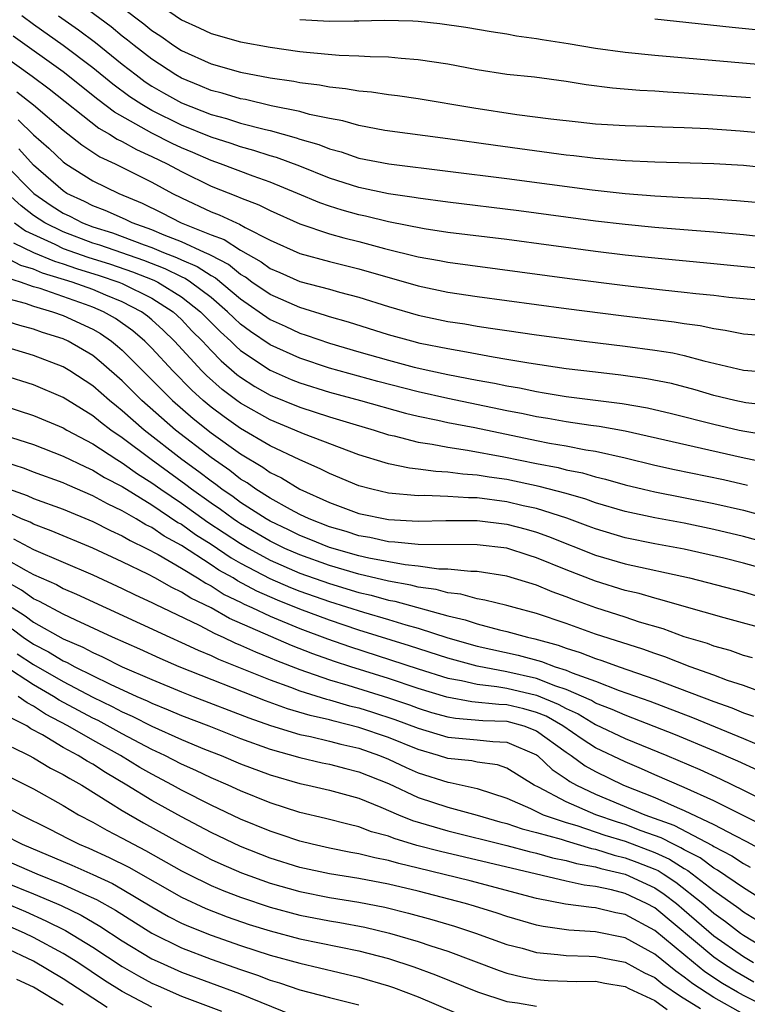
# Model space of a CAD drawing. Units: inches. Extents: x 2511000 to 2513632, y 1503000 to 1506000.
# Drawn here: x 2511544 to 2511593, y 1503804 to 1503871 of the extents above; entities that cross this region are included whole.
import ezdxf

# ---------------------------------------------------------------- set-up
doc = ezdxf.new("R2010")
doc.units = ezdxf.units.IN
doc.header["$MEASUREMENT"] = 0
doc.layers.add('LD25111503_2ft', color=120, linetype='Continuous')

msp = doc.modelspace()

# ---------------------------------------------------------------- linework, layer by layer
at = {"layer": 'LD25111503_2ft'}
for points, elevation in [([(2511597, 1503860.459), (2511593, 1503860.873), (2511591, 1503860.994), (2511587, 1503861.114), (2511585, 1503861.201), (2511583, 1503861.353), (2511581.529, 1503861.529), (2511581, 1503861.578), (2511576.226, 1503862.226), (2511573, 1503862.686), (2511568.749, 1503863.251), (2511567, 1503863.577), (2511565.9, 1503863.9), (2511565, 1503864.056), (2511563.665, 1503864.335), (2511563, 1503864.531), (2511561.074, 1503864.926), (2511559.335, 1503865.335), (2511559, 1503865.391), (2511557.763, 1503865.763), (2511557, 1503865.953), (2511556.267, 1503866.267), (2511555, 1503866.777), (2511554.614, 1503867), (2511553, 1503868.059), (2511551.799, 1503869), (2511551.362, 1503869.362), (2511551, 1503869.631), (2511550.246, 1503870.246), (2511547.939, 1503871.939)], 7774), ([(2511551, 1503871.554), (2511552.454, 1503870.454), (2511553, 1503870.003), (2511553.614, 1503869.614), (2511554.479, 1503869), (2511555, 1503868.661), (2511557, 1503867.754), (2511559, 1503867.182), (2511561, 1503866.813), (2511562.59, 1503866.59), (2511563, 1503866.5), (2511564.339, 1503866.339), (2511565, 1503866.196), (2511566.097, 1503866.097), (2511567, 1503865.919), (2511567.853, 1503865.853), (2511569, 1503865.672), (2511569.605, 1503865.605), (2511571, 1503865.408), (2511574.773, 1503864.773), (2511577.667, 1503864.333), (2511579.965, 1503864.035), (2511581.825, 1503863.825), (2511583, 1503863.703), (2511585, 1503863.582), (2511586.455, 1503863.545), (2511587.492, 1503863.492), (2511589, 1503863.454), (2511590.617, 1503863.382), (2511592.765, 1503863.235), (2511595, 1503863.016)], 7772), ([(2511553.648, 1503871.648), (2511555, 1503870.719), (2511556.195, 1503870.195), (2511557, 1503869.798), (2511559, 1503869.233), (2511561, 1503868.874), (2511563, 1503868.596), (2511563.463, 1503868.537), (2511565.665, 1503868.335), (2511567, 1503868.3), (2511567.758, 1503868.242), (2511569, 1503868.229), (2511569.866, 1503868.134), (2511571, 1503868.057), (2511573, 1503867.749), (2511575, 1503867.371), (2511577, 1503867.061), (2511578.865, 1503866.865), (2511581, 1503866.589), (2511582.361, 1503866.361), (2511584.135, 1503866.135), (2511585.981, 1503865.981), (2511587, 1503865.931), (2511587.862, 1503865.862), (2511589, 1503865.803), (2511593.47, 1503865.47)], 7770), ([(2511595, 1503855.981), (2511593, 1503856.193), (2511591, 1503856.373), (2511589.519, 1503856.482), (2511587, 1503856.694), (2511585, 1503856.892), (2511583, 1503857.126), (2511577.822, 1503857.822), (2511573, 1503858.402), (2511571, 1503858.672), (2511570.728, 1503858.728), (2511569, 1503858.968), (2511567, 1503859.387), (2511565, 1503860.027), (2511563, 1503860.828), (2511561.425, 1503861.425), (2511561, 1503861.542), (2511559.9, 1503861.9), (2511559, 1503862.14), (2511558.365, 1503862.365), (2511557, 1503862.796), (2511555, 1503863.605), (2511553, 1503864.596), (2511552.316, 1503865), (2511551.521, 1503865.521), (2511550.37, 1503866.37), (2511549, 1503867.492), (2511547.011, 1503869), (2511545, 1503870.408), (2511544.198, 1503871)], 7778), ([(2511546.679, 1503871), (2511548.049, 1503870.049), (2511549.198, 1503869.197), (2511551, 1503867.735), (2511551.938, 1503867), (2511552.548, 1503866.548), (2511553, 1503866.251), (2511553.787, 1503865.787), (2511555, 1503865.111), (2511557, 1503864.331), (2511558.056, 1503864.056), (2511559, 1503863.753), (2511560.691, 1503863.309), (2511561, 1503863.242), (2511562.758, 1503862.758), (2511563, 1503862.667), (2511564.293, 1503862.293), (2511565, 1503861.999), (2511565.796, 1503861.796), (2511567, 1503861.382), (2511569.016, 1503860.984), (2511577, 1503859.994), (2511582.771, 1503859.229), (2511585, 1503858.992), (2511587, 1503858.838), (2511589, 1503858.722), (2511590.649, 1503858.649), (2511592.526, 1503858.526), (2511594.352, 1503858.352)], 7776), ([(2511563, 1503870.762), (2511565, 1503870.631), (2511566.667, 1503870.667), (2511567, 1503870.658), (2511568.709, 1503870.709), (2511570.651, 1503870.651), (2511571, 1503870.629), (2511572.476, 1503870.476), (2511574.223, 1503870.223), (2511575.93, 1503869.931), (2511577, 1503869.772), (2511577.645, 1503869.645), (2511579, 1503869.476), (2511579.396, 1503869.396), (2511581.136, 1503869.136), (2511583, 1503868.812), (2511585, 1503868.54), (2511587, 1503868.345), (2511595, 1503867.636)], 7768), ([(2511587, 1503870.791), (2511592.231, 1503870.231), (2511597, 1503869.751), (2511599.449, 1503869.449), (2511601.213, 1503869.214), (2511603.083, 1503869.082), (2511605.139, 1503869.139), (2511609, 1503869.419), (2511611, 1503869.533), (2511613, 1503869.72), (2511615, 1503870.032), (2511617, 1503870.424), (2511619, 1503870.876)], 7766), ([(2511593.945, 1503853.945), (2511591, 1503854.24), (2511587, 1503854.608), (2511585, 1503854.823), (2511583, 1503855.065), (2511577, 1503855.873), (2511573, 1503856.36), (2511571.402, 1503856.598), (2511569, 1503857.068), (2511567.449, 1503857.449), (2511567, 1503857.537), (2511565.857, 1503857.857), (2511565, 1503858.124), (2511564.348, 1503858.348), (2511562.838, 1503859), (2511561, 1503859.755), (2511559.84, 1503860.16), (2511557.635, 1503861), (2511557, 1503861.219), (2511555.766, 1503861.766), (2511555, 1503862.082), (2511554.377, 1503862.377), (2511553, 1503863.065), (2511550.477, 1503864.477), (2511549.34, 1503865.34), (2511547, 1503867.207), (2511543.625, 1503869.625)], 7780), ([(2511543, 1503868.296), (2511544.916, 1503866.916), (2511546.056, 1503866.056), (2511549.416, 1503863.416), (2511550.146, 1503863), (2511550.656, 1503862.656), (2511551, 1503862.499), (2511551.954, 1503861.954), (2511553, 1503861.495), (2511554.027, 1503861), (2511555, 1503860.466), (2511557, 1503859.481), (2511558.789, 1503858.789), (2511559, 1503858.69), (2511560.225, 1503858.225), (2511561, 1503857.833), (2511563, 1503856.938), (2511565, 1503856.261), (2511565.983, 1503855.983), (2511567, 1503855.736), (2511568.724, 1503855.277), (2511571, 1503854.706), (2511572.452, 1503854.452), (2511573, 1503854.338), (2511581.238, 1503853.238), (2511585, 1503852.762), (2511587.526, 1503852.475), (2511589, 1503852.326), (2511589.771, 1503852.229), (2511591, 1503852.11), (2511592.016, 1503851.984), (2511595, 1503851.703)], 7782), ([(2511543.873, 1503865.873), (2511544.991, 1503864.991), (2511547, 1503863.273), (2511548.269, 1503862.269), (2511549.479, 1503861.479), (2511550.526, 1503861), (2511551.467, 1503860.533), (2511553, 1503859.755), (2511554.395, 1503859), (2511555, 1503858.694), (2511557, 1503857.758), (2511557.55, 1503857.55), (2511558.718, 1503857), (2511558.924, 1503856.924), (2511559.3, 1503856.7), (2511561, 1503855.83), (2511563, 1503854.936), (2511565, 1503854.401), (2511567, 1503853.896), (2511571, 1503852.743), (2511573, 1503852.324), (2511575, 1503852.024), (2511581, 1503851.211), (2511584.737, 1503850.737), (2511588.314, 1503850.314), (2511589, 1503850.2), (2511590.063, 1503850.063), (2511591, 1503849.859), (2511591.758, 1503849.758), (2511593, 1503849.512), (2511595, 1503849.357)], 7784), ([(2511543.963, 1503863.963), (2511545, 1503862.965), (2511546.043, 1503862.043), (2511547, 1503861.124), (2511547.176, 1503861), (2511549, 1503859.845), (2511550.758, 1503859), (2511552.344, 1503858.344), (2511553.681, 1503857.681), (2511554.981, 1503857), (2511557, 1503856.206), (2511557.882, 1503855.882), (2511559, 1503855.154), (2511560.382, 1503854.382), (2511561, 1503853.919), (2511561.651, 1503853.651), (2511563, 1503853.045), (2511565, 1503852.522), (2511565.675, 1503852.324), (2511567, 1503851.977), (2511569, 1503851.345), (2511571, 1503850.77), (2511573, 1503850.347), (2511574.17, 1503850.17), (2511575, 1503850.018), (2511575.898, 1503849.898), (2511577, 1503849.719), (2511579, 1503849.43), (2511582.218, 1503849), (2511585, 1503848.664), (2511587, 1503848.405), (2511588.215, 1503848.215), (2511589, 1503848.04), (2511590.33, 1503847.67), (2511593, 1503847.045), (2511595, 1503846.892)], 7786), ([(2511595, 1503844.641), (2511593.156, 1503844.843), (2511592.412, 1503845), (2511591, 1503845.344), (2511589.726, 1503845.726), (2511588.141, 1503846.141), (2511586.472, 1503846.472), (2511584.712, 1503846.712), (2511583, 1503846.903), (2511581, 1503847.148), (2511578.483, 1503847.517), (2511577, 1503847.779), (2511576.081, 1503847.919), (2511574.276, 1503848.276), (2511573, 1503848.482), (2511571.141, 1503848.859), (2511570.568, 1503849), (2511569, 1503849.441), (2511566.295, 1503850.295), (2511565, 1503850.657), (2511564.748, 1503850.748), (2511563, 1503851.274), (2511561, 1503852.153), (2511559.769, 1503853), (2511559.329, 1503853.329), (2511559, 1503853.511), (2511558.186, 1503854.186), (2511557, 1503854.791), (2511556.874, 1503854.874), (2511556.569, 1503855), (2511555, 1503855.716), (2511553.821, 1503856.179), (2511553, 1503856.531), (2511551.675, 1503857), (2511551.223, 1503857.223), (2511549.839, 1503857.839), (2511549, 1503858.151), (2511548.44, 1503858.44), (2511547.252, 1503859), (2511547, 1503859.159), (2511545, 1503860.897), (2511544.002, 1503862.002)], 7788), ([(2511543.02, 1503861.02), (2511545.011, 1503859), (2511546.186, 1503858.186), (2511547, 1503857.66), (2511547.448, 1503857.448), (2511548.317, 1503857), (2511549, 1503856.742), (2511550.328, 1503856.328), (2511551, 1503856.089), (2511552.485, 1503855.515), (2511553, 1503855.333), (2511553.776, 1503855), (2511554.664, 1503854.664), (2511555, 1503854.496), (2511556.06, 1503854.06), (2511557, 1503853.44), (2511557.291, 1503853.291), (2511559, 1503851.864), (2511561, 1503850.462), (2511562.012, 1503850.012), (2511563, 1503849.549), (2511563.423, 1503849.423), (2511565, 1503848.869), (2511567, 1503848.282), (2511569, 1503847.717), (2511570.742, 1503847.258), (2511571.866, 1503847), (2511573, 1503846.759), (2511575, 1503846.374), (2511576.17, 1503846.17), (2511577, 1503845.984), (2511577.848, 1503845.848), (2511579, 1503845.599), (2511579.527, 1503845.527), (2511581, 1503845.279), (2511584.803, 1503844.803), (2511586.511, 1503844.511), (2511588.13, 1503844.13), (2511591, 1503843.393), (2511592.706, 1503843), (2511593.082, 1503842.918), (2511595, 1503842.602)], 7790), ([(2511594.75, 1503840.75), (2511592.851, 1503841.149), (2511585, 1503842.93), (2511583.248, 1503843.247), (2511582.685, 1503843.315), (2511581, 1503843.562), (2511579.782, 1503843.782), (2511579, 1503843.899), (2511578.099, 1503844.099), (2511577, 1503844.31), (2511573, 1503845.14), (2511571, 1503845.583), (2511568.281, 1503846.281), (2511565.661, 1503847), (2511565, 1503847.192), (2511563, 1503847.854), (2511561, 1503848.769), (2511559.669, 1503849.669), (2511559, 1503850.162), (2511558.558, 1503850.558), (2511558.122, 1503851), (2511557, 1503851.95), (2511555.617, 1503853), (2511555.245, 1503853.245), (2511555, 1503853.346), (2511553.898, 1503853.898), (2511552.455, 1503854.455), (2511549.488, 1503855.488), (2511549, 1503855.641), (2511547, 1503856.392), (2511545.763, 1503857), (2511545, 1503857.507), (2511544.158, 1503858.158), (2511543.235, 1503859)], 7792), ([(2511543.716, 1503857), (2511544.462, 1503856.462), (2511546.444, 1503855.556), (2511547, 1503855.282), (2511548.679, 1503854.679), (2511550.203, 1503854.203), (2511551.699, 1503853.699), (2511553.133, 1503853.133), (2511553.397, 1503853), (2511555, 1503852.014), (2511556.297, 1503851), (2511557.632, 1503849.632), (2511558.338, 1503849), (2511558.666, 1503848.666), (2511559, 1503848.382), (2511561, 1503847.045), (2511562.422, 1503846.422), (2511563, 1503846.19), (2511565, 1503845.567), (2511567.112, 1503845), (2511570.139, 1503844.139), (2511571, 1503843.93), (2511572.341, 1503843.659), (2511573, 1503843.51), (2511574.836, 1503843.164), (2511579, 1503842.293), (2511579.88, 1503842.12), (2511581, 1503841.927), (2511582.336, 1503841.664), (2511583, 1503841.566), (2511585, 1503841.117), (2511587, 1503840.631), (2511588.337, 1503840.337), (2511591.651, 1503839.651), (2511593.28, 1503839.28)], 7794), ([(2511543.648, 1503855.648), (2511545, 1503855.006), (2511546.406, 1503854.406), (2511547, 1503854.228), (2511547.911, 1503853.911), (2511549.438, 1503853.438), (2511550.769, 1503853), (2511551, 1503852.907), (2511553, 1503851.92), (2511554.429, 1503851), (2511555, 1503850.462), (2511555.71, 1503849.71), (2511556.414, 1503849), (2511557, 1503848.369), (2511557.679, 1503847.679), (2511558.755, 1503846.755), (2511559, 1503846.569), (2511559.953, 1503845.953), (2511561, 1503845.358), (2511563, 1503844.537), (2511565, 1503843.893), (2511566.585, 1503843.415), (2511568.034, 1503843), (2511569, 1503842.688), (2511569.393, 1503842.607), (2511571, 1503842.183), (2511571.949, 1503842.051), (2511573, 1503841.839), (2511574.351, 1503841.649), (2511576.804, 1503841.196), (2511579, 1503840.743), (2511580.463, 1503840.463), (2511581, 1503840.322), (2511582.105, 1503840.105), (2511583, 1503839.838), (2511583.68, 1503839.68), (2511585, 1503839.296), (2511586.247, 1503839), (2511587, 1503838.827), (2511591, 1503838.04), (2511593, 1503837.575), (2511594.953, 1503837.047)], 7796), ([(2511595.199, 1503835.199), (2511593, 1503835.811), (2511591, 1503836.286), (2511589, 1503836.697), (2511587, 1503837.065), (2511585, 1503837.49), (2511583, 1503838.082), (2511582.333, 1503838.333), (2511581, 1503838.711), (2511579.192, 1503839.192), (2511577, 1503839.647), (2511575.813, 1503839.813), (2511575, 1503839.958), (2511574.02, 1503840.02), (2511573, 1503840.161), (2511572.193, 1503840.193), (2511571, 1503840.36), (2511570.419, 1503840.419), (2511569, 1503840.718), (2511568.775, 1503840.775), (2511567, 1503841.334), (2511563.262, 1503842.738), (2511562.66, 1503843), (2511561, 1503843.681), (2511559, 1503844.809), (2511558.737, 1503845), (2511557.75, 1503845.75), (2511556.69, 1503846.69), (2511556.386, 1503847), (2511554.539, 1503849), (2511553.759, 1503849.759), (2511553, 1503850.451), (2511552.705, 1503850.705), (2511552.296, 1503851), (2511551, 1503851.674), (2511549.878, 1503852.122), (2511549, 1503852.493), (2511547.606, 1503853), (2511545.609, 1503853.609), (2511545, 1503853.868), (2511544.13, 1503854.13), (2511543, 1503854.728)], 7798), ([(2511594.384, 1503833.616), (2511593, 1503834.004), (2511591.664, 1503834.336), (2511589, 1503834.942), (2511587, 1503835.315), (2511585, 1503835.717), (2511583, 1503836.313), (2511582.509, 1503836.509), (2511581.047, 1503837.047), (2511579, 1503837.696), (2511578.113, 1503837.886), (2511577, 1503838.153), (2511575, 1503838.415), (2511574.415, 1503838.415), (2511573, 1503838.509), (2511571.431, 1503838.569), (2511571, 1503838.558), (2511569, 1503838.742), (2511567.864, 1503839), (2511567, 1503839.231), (2511565, 1503840.063), (2511564.384, 1503840.385), (2511563, 1503840.986), (2511561, 1503841.94), (2511559, 1503843.114), (2511557.888, 1503843.888), (2511557, 1503844.555), (2511556.468, 1503845), (2511555.697, 1503845.697), (2511554.411, 1503847), (2511553, 1503848.533), (2511552.534, 1503849), (2511551.709, 1503849.709), (2511550.537, 1503850.537), (2511549.721, 1503851), (2511549, 1503851.304), (2511548.521, 1503851.479), (2511545.441, 1503852.559), (2511545, 1503852.689), (2511544.107, 1503853), (2511543.256, 1503853.256)], 7800), ([(2511543, 1503851.96), (2511544.425, 1503851.575), (2511545, 1503851.375), (2511546.272, 1503851), (2511547, 1503850.742), (2511549, 1503849.813), (2511549.519, 1503849.519), (2511550.277, 1503849), (2511550.681, 1503848.681), (2511551, 1503848.401), (2511553, 1503846.402), (2511553.688, 1503845.688), (2511554.39, 1503845), (2511555.782, 1503843.782), (2511557, 1503842.813), (2511559, 1503841.392), (2511560.496, 1503840.496), (2511561, 1503840.133), (2511561.762, 1503839.762), (2511563, 1503839.008), (2511565, 1503838.109), (2511567, 1503837.366), (2511569, 1503836.95), (2511571, 1503836.842), (2511572.884, 1503836.884), (2511575, 1503836.884), (2511577, 1503836.636), (2511578.297, 1503836.297), (2511579, 1503836.094), (2511579.812, 1503835.812), (2511583, 1503834.547), (2511585, 1503833.952), (2511589.361, 1503833), (2511593, 1503832.074), (2511593.821, 1503831.821)], 7802), ([(2511595, 1503829.399), (2511591.691, 1503830.309), (2511589, 1503831.069), (2511587.512, 1503831.512), (2511587, 1503831.63), (2511585.944, 1503831.945), (2511585, 1503832.163), (2511583, 1503832.777), (2511581, 1503833.555), (2511579, 1503834.373), (2511578.516, 1503834.516), (2511577, 1503835.012), (2511575, 1503835.247), (2511571, 1503835.256), (2511569.427, 1503835.427), (2511569, 1503835.448), (2511567.728, 1503835.728), (2511567, 1503835.85), (2511566.132, 1503836.132), (2511565, 1503836.46), (2511563.628, 1503837), (2511563, 1503837.301), (2511562.366, 1503837.634), (2511561, 1503838.396), (2511560.035, 1503839), (2511559.433, 1503839.433), (2511559, 1503839.691), (2511558.271, 1503840.271), (2511557, 1503841.134), (2511554.593, 1503843), (2511552.328, 1503845), (2511551, 1503846.32), (2511549.575, 1503847.575), (2511549, 1503848.029), (2511547.35, 1503849), (2511547, 1503849.164), (2511545.605, 1503849.605), (2511545, 1503849.828), (2511544.071, 1503850.071), (2511542.54, 1503850.541)], 7804), ([(2511593.6, 1503827.6), (2511593, 1503827.764), (2511592.095, 1503828.095), (2511591, 1503828.39), (2511590.564, 1503828.564), (2511589, 1503829.029), (2511587.561, 1503829.561), (2511585.977, 1503830.023), (2511585, 1503830.35), (2511583.02, 1503830.98), (2511581.522, 1503831.522), (2511581, 1503831.73), (2511580.062, 1503832.062), (2511579, 1503832.511), (2511577, 1503833.127), (2511575, 1503833.439), (2511574.563, 1503833.437), (2511573, 1503833.598), (2511572.395, 1503833.605), (2511571, 1503833.794), (2511570.119, 1503833.881), (2511567.658, 1503834.342), (2511567, 1503834.495), (2511565, 1503835.06), (2511563.628, 1503835.628), (2511563, 1503835.87), (2511562.247, 1503836.247), (2511561, 1503836.837), (2511560.72, 1503837), (2511559, 1503838.114), (2511558.492, 1503838.492), (2511557.738, 1503839), (2511557.327, 1503839.327), (2511557, 1503839.547), (2511556.186, 1503840.186), (2511555.033, 1503841), (2511552.483, 1503843), (2511551, 1503844.305), (2511550.605, 1503844.605), (2511550.132, 1503845), (2511549, 1503845.998), (2511547.457, 1503847), (2511547, 1503847.274), (2511545, 1503848.045), (2511543, 1503848.658)], 7806), ([(2511595, 1503825), (2511593, 1503825.723), (2511591.922, 1503826.078), (2511591, 1503826.429), (2511589.394, 1503827), (2511587.673, 1503827.673), (2511587, 1503827.89), (2511586.19, 1503828.19), (2511583, 1503829.211), (2511581, 1503829.923), (2511579, 1503830.611), (2511577.505, 1503831), (2511577, 1503831.146), (2511575.51, 1503831.51), (2511575, 1503831.591), (2511573.9, 1503831.9), (2511573, 1503831.989), (2511572.221, 1503832.221), (2511571, 1503832.381), (2511570.516, 1503832.516), (2511569, 1503832.787), (2511567, 1503833.26), (2511565, 1503833.84), (2511563, 1503834.555), (2511561.997, 1503835), (2511561, 1503835.489), (2511559, 1503836.66), (2511558.794, 1503836.794), (2511558.489, 1503837), (2511557.635, 1503837.635), (2511557, 1503838.063), (2511555.684, 1503839), (2511555.301, 1503839.301), (2511552.941, 1503841), (2511551, 1503842.471), (2511550.22, 1503843), (2511549.526, 1503843.526), (2511549, 1503843.966), (2511547, 1503845.21), (2511545, 1503846.049), (2511543, 1503846.697)], 7808), ([(2511543, 1503844.637), (2511545, 1503843.988), (2511547, 1503843.157), (2511547.26, 1503843), (2511549, 1503842.072), (2511550.629, 1503841), (2511551, 1503840.783), (2511552.039, 1503840.039), (2511553, 1503839.443), (2511553.614, 1503839), (2511555, 1503838.06), (2511556.783, 1503836.783), (2511559, 1503835.322), (2511559.549, 1503835), (2511561, 1503834.205), (2511563, 1503833.336), (2511565, 1503832.628), (2511567, 1503832.03), (2511567.836, 1503831.836), (2511569, 1503831.512), (2511569.435, 1503831.435), (2511573, 1503830.438), (2511574.174, 1503830.174), (2511575, 1503829.9), (2511576.5, 1503829.5), (2511577, 1503829.394), (2511578.391, 1503829), (2511578.889, 1503828.889), (2511580.461, 1503828.461), (2511581, 1503828.257), (2511581.964, 1503827.963), (2511583, 1503827.554), (2511583.424, 1503827.425), (2511584.598, 1503827), (2511587, 1503826.171), (2511591, 1503824.645), (2511592.217, 1503824.218), (2511593, 1503823.887), (2511593.67, 1503823.67)], 7810), ([(2511543.502, 1503842.498), (2511545, 1503842.015), (2511547, 1503841.243), (2511548.504, 1503840.504), (2511549, 1503840.296), (2511549.796, 1503839.796), (2511551, 1503839.177), (2511553, 1503837.939), (2511554.761, 1503836.761), (2511555, 1503836.631), (2511555.946, 1503835.946), (2511557, 1503835.286), (2511558.368, 1503834.368), (2511559, 1503834.012), (2511560.97, 1503832.97), (2511562.366, 1503832.366), (2511563, 1503832.119), (2511565, 1503831.416), (2511567.304, 1503830.696), (2511569, 1503830.201), (2511570.16, 1503829.84), (2511571, 1503829.604), (2511573, 1503828.954), (2511575, 1503828.395), (2511577.777, 1503827.777), (2511579.346, 1503827.346), (2511580.264, 1503827), (2511581, 1503826.766), (2511581.417, 1503826.583), (2511583, 1503826.019), (2511584.598, 1503825.402), (2511586.667, 1503824.667), (2511589.563, 1503823.562), (2511593, 1503822.154), (2511594.486, 1503821.514)], 7812), ([(2511593.989, 1503819.989), (2511592.616, 1503820.616), (2511591, 1503821.315), (2511588.394, 1503822.394), (2511585.529, 1503823.529), (2511585, 1503823.717), (2511584.123, 1503824.122), (2511583, 1503824.547), (2511582.718, 1503824.718), (2511581, 1503825.471), (2511580.309, 1503825.691), (2511579, 1503826.215), (2511577, 1503826.664), (2511575, 1503827.03), (2511573, 1503827.576), (2511570.419, 1503828.419), (2511567, 1503829.482), (2511565, 1503830.147), (2511563, 1503830.896), (2511561.492, 1503831.492), (2511560.101, 1503832.101), (2511558.799, 1503832.799), (2511558.486, 1503833), (2511557.535, 1503833.535), (2511557, 1503833.898), (2511555, 1503835.186), (2511553.828, 1503835.828), (2511553, 1503836.407), (2511552.6, 1503836.6), (2511551.945, 1503837), (2511551, 1503837.547), (2511550.004, 1503838.004), (2511549, 1503838.564), (2511547.289, 1503839.289), (2511547, 1503839.429), (2511545, 1503840.16), (2511544.399, 1503840.399), (2511543, 1503840.858)], 7814), ([(2511543, 1503839.15), (2511544.574, 1503838.574), (2511545, 1503838.379), (2511547, 1503837.644), (2511549, 1503836.815), (2511550.208, 1503836.208), (2511551, 1503835.852), (2511551.529, 1503835.529), (2511552.631, 1503835), (2511553.415, 1503834.585), (2511555, 1503833.657), (2511556.089, 1503833), (2511556.642, 1503832.642), (2511557, 1503832.469), (2511557.893, 1503831.893), (2511559, 1503831.359), (2511559.233, 1503831.233), (2511559.759, 1503831), (2511561, 1503830.412), (2511563, 1503829.592), (2511564.882, 1503828.882), (2511566.365, 1503828.365), (2511571, 1503826.863), (2511573, 1503826.238), (2511573.926, 1503826.074), (2511575, 1503825.817), (2511576.328, 1503825.672), (2511577, 1503825.551), (2511579, 1503825.075), (2511580.476, 1503824.476), (2511581, 1503824.172), (2511581.814, 1503823.814), (2511583, 1503823.096), (2511585, 1503822.155), (2511587.818, 1503821), (2511590.047, 1503820.048), (2511591.425, 1503819.425), (2511593, 1503818.668), (2511595, 1503817.635)], 7816), ([(2511594.286, 1503816.286), (2511591, 1503817.934), (2511589, 1503818.831), (2511587, 1503819.694), (2511586.1, 1503820.1), (2511585, 1503820.565), (2511583, 1503821.525), (2511582.099, 1503822.099), (2511580.776, 1503823), (2511579.652, 1503823.652), (2511579, 1503823.917), (2511578.156, 1503824.156), (2511577, 1503824.433), (2511576.453, 1503824.453), (2511574.638, 1503824.638), (2511572.944, 1503824.944), (2511571, 1503825.539), (2511569, 1503826.197), (2511566.441, 1503827), (2511565.358, 1503827.358), (2511563.879, 1503827.879), (2511562.443, 1503828.443), (2511558.259, 1503830.259), (2511557, 1503830.979), (2511555.638, 1503831.638), (2511555, 1503832.052), (2511554.352, 1503832.352), (2511553.21, 1503833), (2511552.766, 1503833.234), (2511551, 1503834.094), (2511549, 1503835.026), (2511546.197, 1503836.197), (2511545, 1503836.636), (2511544.764, 1503836.764), (2511544.194, 1503837), (2511543.375, 1503837.375)], 7818), ([(2511543.648, 1503835.648), (2511545, 1503834.918), (2511549, 1503833.214), (2511551, 1503832.296), (2511551.867, 1503831.867), (2511553, 1503831.348), (2511553.222, 1503831.222), (2511556.196, 1503829.804), (2511557.247, 1503829.247), (2511557.831, 1503829), (2511558.62, 1503828.62), (2511559, 1503828.469), (2511560.002, 1503828.002), (2511561, 1503827.609), (2511561.423, 1503827.423), (2511563, 1503826.822), (2511565, 1503826.127), (2511566.24, 1503825.76), (2511569, 1503824.894), (2511570.419, 1503824.419), (2511571, 1503824.202), (2511571.917, 1503823.917), (2511573, 1503823.614), (2511573.522, 1503823.521), (2511575.37, 1503823.37), (2511577, 1503823.312), (2511578.142, 1503823), (2511579, 1503822.662), (2511581, 1503821.225), (2511581.346, 1503821), (2511582.299, 1503820.299), (2511583, 1503819.911), (2511584.892, 1503819), (2511587, 1503818.159), (2511588.515, 1503817.485), (2511589, 1503817.287), (2511591, 1503816.344), (2511592.413, 1503815.587), (2511593.197, 1503815.197), (2511594.497, 1503814.497)], 7820), ([(2511543, 1503834.362), (2511544.502, 1503833.498), (2511545, 1503833.234), (2511546.549, 1503832.549), (2511547, 1503832.3), (2511547.909, 1503831.909), (2511554.211, 1503829), (2511555, 1503828.649), (2511556.121, 1503828.121), (2511557, 1503827.765), (2511557.516, 1503827.516), (2511561, 1503826.108), (2511562.38, 1503825.62), (2511563, 1503825.38), (2511564.814, 1503824.814), (2511565, 1503824.772), (2511566.365, 1503824.365), (2511567, 1503824.213), (2511567.926, 1503823.926), (2511569.438, 1503823.438), (2511571, 1503822.846), (2511573, 1503822.245), (2511575, 1503822.069), (2511576.045, 1503821.955), (2511577, 1503821.909), (2511579, 1503821.05), (2511579.07, 1503821), (2511580.054, 1503820.054), (2511581, 1503819.433), (2511581.249, 1503819.249), (2511581.7, 1503819), (2511583, 1503818.391), (2511586.336, 1503817), (2511588.298, 1503816.298), (2511590.911, 1503814.91), (2511591, 1503814.844), (2511592.212, 1503814.212), (2511593, 1503813.691), (2511593.452, 1503813.452)], 7822), ([(2511595, 1503810.805), (2511593, 1503812.063), (2511591.249, 1503813.249), (2511591, 1503813.379), (2511590.074, 1503814.074), (2511589, 1503814.626), (2511588.772, 1503814.771), (2511588.264, 1503815), (2511587.437, 1503815.437), (2511586.08, 1503815.92), (2511585, 1503816.329), (2511584.486, 1503816.487), (2511583.028, 1503817), (2511581, 1503817.869), (2511579.131, 1503818.869), (2511578.858, 1503819), (2511577, 1503820.144), (2511576.371, 1503820.371), (2511575, 1503820.56), (2511574.641, 1503820.641), (2511573, 1503820.805), (2511572.389, 1503821), (2511571, 1503821.399), (2511569, 1503822.212), (2511567, 1503822.904), (2511565.315, 1503823.315), (2511565, 1503823.409), (2511563.701, 1503823.701), (2511562.165, 1503824.164), (2511560.691, 1503824.691), (2511554.853, 1503827), (2511553.557, 1503827.556), (2511552.188, 1503828.188), (2511550.345, 1503829), (2511547.856, 1503830.144), (2511547, 1503830.556), (2511545.412, 1503831.412), (2511545, 1503831.592), (2511544.183, 1503832.183), (2511543, 1503832.844)], 7824), ([(2511543.559, 1503831), (2511544.438, 1503830.438), (2511545, 1503830.02), (2511547, 1503828.892), (2511548.324, 1503828.324), (2511549, 1503827.954), (2511549.67, 1503827.67), (2511551, 1503827.005), (2511553, 1503826.131), (2511555, 1503825.304), (2511555.786, 1503825), (2511559.557, 1503823.557), (2511561.031, 1503823.031), (2511563, 1503822.427), (2511563.717, 1503822.283), (2511565, 1503821.972), (2511565.765, 1503821.765), (2511567, 1503821.49), (2511568.398, 1503821), (2511569, 1503820.753), (2511570.189, 1503820.189), (2511571, 1503819.831), (2511573, 1503819.197), (2511573.179, 1503819.179), (2511575, 1503818.765), (2511577, 1503818.118), (2511578.591, 1503817.409), (2511579.449, 1503817), (2511581, 1503816.48), (2511581.73, 1503816.27), (2511583.623, 1503815.623), (2511585, 1503815.201), (2511587, 1503814.445), (2511587.996, 1503813.996), (2511589, 1503813.359), (2511589.237, 1503813.237), (2511591, 1503811.869), (2511592.68, 1503810.68), (2511593, 1503810.431), (2511593.891, 1503809.891)], 7826), ([(2511543.557, 1503829.557), (2511544.306, 1503829), (2511545, 1503828.533), (2511546.015, 1503828.015), (2511547, 1503827.4), (2511547.28, 1503827.28), (2511547.792, 1503827), (2511550.171, 1503825.829), (2511551.976, 1503825), (2511552.689, 1503824.689), (2511553, 1503824.531), (2511554.099, 1503824.099), (2511555, 1503823.704), (2511556.848, 1503823), (2511559, 1503822.155), (2511561, 1503821.428), (2511563, 1503820.859), (2511564.517, 1503820.517), (2511565, 1503820.422), (2511566.12, 1503820.12), (2511567, 1503819.908), (2511569, 1503819.102), (2511571, 1503818.171), (2511573, 1503817.516), (2511575, 1503816.966), (2511576.515, 1503816.515), (2511577, 1503816.395), (2511578.034, 1503816.034), (2511579, 1503815.794), (2511580.662, 1503815.338), (2511581, 1503815.225), (2511582.716, 1503814.717), (2511583, 1503814.667), (2511584.259, 1503814.26), (2511585, 1503814.093), (2511585.798, 1503813.798), (2511587, 1503813.321), (2511587.221, 1503813.221), (2511587.569, 1503813), (2511588.432, 1503812.432), (2511590.246, 1503811), (2511591, 1503810.34), (2511591.784, 1503809.784), (2511592.791, 1503809), (2511593, 1503808.853), (2511595, 1503807.646)], 7828), ([(2511543.882, 1503827.882), (2511545, 1503827.146), (2511547, 1503825.994), (2511549, 1503824.948), (2511550.318, 1503824.318), (2511551, 1503823.956), (2511551.666, 1503823.666), (2511553, 1503822.988), (2511555, 1503822.085), (2511556.56, 1503821.44), (2511557.679, 1503821), (2511559, 1503820.446), (2511561, 1503819.686), (2511563, 1503819.108), (2511563.536, 1503819), (2511565, 1503818.666), (2511567, 1503818.114), (2511568.485, 1503817.515), (2511569.671, 1503817), (2511570.613, 1503816.613), (2511573, 1503815.917), (2511577, 1503814.914), (2511578.514, 1503814.514), (2511579, 1503814.404), (2511580.094, 1503814.094), (2511581, 1503813.912), (2511581.7, 1503813.7), (2511583, 1503813.475), (2511583.359, 1503813.359), (2511585, 1503812.988), (2511587, 1503812.06), (2511587.639, 1503811.639), (2511588.472, 1503811), (2511589, 1503810.558), (2511591, 1503808.818), (2511593, 1503807.414), (2511593.679, 1503807)], 7830), ([(2511593.691, 1503805.691), (2511592.414, 1503806.414), (2511591.52, 1503807), (2511591, 1503807.364), (2511587, 1503810.701), (2511586.453, 1503811), (2511585, 1503811.677), (2511584.077, 1503811.923), (2511583, 1503812.151), (2511582.235, 1503812.235), (2511581, 1503812.515), (2511572.506, 1503814.506), (2511570.919, 1503814.919), (2511569.383, 1503815.383), (2511569, 1503815.54), (2511567.852, 1503815.852), (2511567, 1503816.189), (2511566.334, 1503816.334), (2511564.748, 1503816.748), (2511563, 1503817.158), (2511561, 1503817.803), (2511559, 1503818.616), (2511558.156, 1503819), (2511557, 1503819.492), (2511555.983, 1503819.983), (2511555, 1503820.413), (2511553.867, 1503821), (2511553, 1503821.408), (2511551, 1503822.465), (2511549.358, 1503823.358), (2511549, 1503823.529), (2511548.036, 1503824.036), (2511546.74, 1503824.74), (2511546.348, 1503825), (2511545, 1503825.782), (2511543, 1503827.075)], 7832), ([(2511595, 1503803.779), (2511593, 1503804.779), (2511592.606, 1503805), (2511591.592, 1503805.592), (2511590.389, 1503806.389), (2511589.614, 1503807), (2511587, 1503809.162), (2511585, 1503810.244), (2511584.368, 1503810.368), (2511583, 1503810.701), (2511582.719, 1503810.719), (2511580.958, 1503810.958), (2511579, 1503811.334), (2511574.526, 1503812.526), (2511571, 1503813.386), (2511569.691, 1503813.691), (2511569, 1503813.9), (2511568.078, 1503814.077), (2511567, 1503814.363), (2511566.453, 1503814.453), (2511565, 1503814.742), (2511563.845, 1503815), (2511563, 1503815.21), (2511561.673, 1503815.672), (2511561, 1503815.885), (2511559, 1503816.709), (2511557, 1503817.653), (2511555, 1503818.664), (2511554.393, 1503819), (2511553, 1503819.731), (2511552.196, 1503820.196), (2511550.874, 1503821), (2511549, 1503822.037), (2511547.308, 1503823), (2511545.8, 1503823.8), (2511545, 1503824.333), (2511544.558, 1503824.558), (2511543.963, 1503825)], 7834), ([(2511593, 1503803.528), (2511591, 1503804.634), (2511589.573, 1503805.573), (2511589, 1503806.026), (2511588.419, 1503806.419), (2511587, 1503807.569), (2511585, 1503808.667), (2511583, 1503809.08), (2511581.197, 1503809.197), (2511579.448, 1503809.448), (2511579, 1503809.542), (2511577, 1503810.12), (2511576.346, 1503810.346), (2511574.823, 1503810.823), (2511574.208, 1503811), (2511571, 1503811.821), (2511569, 1503812.302), (2511567, 1503812.688), (2511565, 1503812.999), (2511563, 1503813.442), (2511561, 1503814.07), (2511559, 1503814.844), (2511557, 1503815.798), (2511555, 1503816.855), (2511553, 1503817.958), (2511551.305, 1503819), (2511549.855, 1503819.855), (2511549, 1503820.413), (2511548.619, 1503820.619), (2511548.022, 1503821), (2511547, 1503821.553), (2511545.609, 1503822.391), (2511544.813, 1503822.813), (2511544.543, 1503823), (2511543.52, 1503823.52)], 7836), ([(2511543.555, 1503821.555), (2511544.707, 1503821), (2511545, 1503820.842), (2511546.144, 1503820.144), (2511547, 1503819.728), (2511547.445, 1503819.445), (2511548.265, 1503819), (2511550.21, 1503817.79), (2511551, 1503817.276), (2511552.443, 1503816.443), (2511555, 1503815.024), (2511556.323, 1503814.323), (2511557, 1503813.979), (2511557.668, 1503813.668), (2511559.064, 1503813.064), (2511561, 1503812.37), (2511563, 1503811.801), (2511565, 1503811.41), (2511567, 1503811.094), (2511568.751, 1503810.751), (2511570.355, 1503810.355), (2511571.925, 1503809.925), (2511573.468, 1503809.468), (2511574.883, 1503809), (2511577, 1503808.234), (2511578.03, 1503807.97), (2511579, 1503807.691), (2511580.441, 1503807.559), (2511581, 1503807.478), (2511582.563, 1503807.437), (2511583, 1503807.408), (2511585, 1503807.027), (2511586.317, 1503806.317), (2511587, 1503805.991), (2511587.55, 1503805.55), (2511588.732, 1503804.732), (2511590.095, 1503803.905)], 7838), ([(2511543.499, 1503819.499), (2511544.508, 1503819), (2511545, 1503818.739), (2511547, 1503817.623), (2511548.033, 1503817), (2511549, 1503816.489), (2511549.944, 1503815.944), (2511551, 1503815.413), (2511551.751, 1503815), (2511552.579, 1503814.579), (2511555, 1503813.205), (2511555.398, 1503813), (2511557, 1503812.22), (2511557.855, 1503811.855), (2511559, 1503811.42), (2511561, 1503810.742), (2511563, 1503810.208), (2511565, 1503809.83), (2511565.717, 1503809.717), (2511567.4, 1503809.4), (2511569.075, 1503809), (2511571, 1503808.439), (2511571.859, 1503808.141), (2511573, 1503807.773), (2511576.471, 1503806.471), (2511577, 1503806.293), (2511578.029, 1503806.03), (2511579, 1503805.854), (2511579.784, 1503805.784), (2511581.729, 1503805.729), (2511583, 1503805.738), (2511583.62, 1503805.62), (2511585, 1503805.394), (2511585.256, 1503805.256), (2511587, 1503804.43), (2511587.831, 1503803.83)], 7840), ([(2511543, 1503817.619), (2511544.129, 1503817), (2511546.046, 1503816.046), (2511547.358, 1503815.358), (2511548.08, 1503815), (2511548.732, 1503814.732), (2511550.114, 1503814.114), (2511551.444, 1503813.444), (2511555, 1503811.418), (2511556.655, 1503810.655), (2511558.099, 1503810.099), (2511559.587, 1503809.587), (2511561, 1503809.139), (2511563, 1503808.612), (2511567, 1503807.799), (2511569, 1503807.271), (2511570.717, 1503806.718), (2511572.18, 1503806.18), (2511575.019, 1503805.019), (2511577, 1503804.368), (2511577.719, 1503804.281), (2511579, 1503804.055)], 7842), ([(2511543, 1503815.643), (2511544.23, 1503815), (2511547.592, 1503813.592), (2511549, 1503812.964), (2511550.342, 1503812.342), (2511551, 1503811.963), (2511553, 1503810.762), (2511554.128, 1503810.128), (2511555, 1503809.679), (2511555.468, 1503809.467), (2511557, 1503808.856), (2511559, 1503808.16), (2511561, 1503807.505), (2511563, 1503806.955), (2511567, 1503806.026), (2511569, 1503805.437), (2511569.329, 1503805.329), (2511571, 1503804.692), (2511573.591, 1503803.591)], 7844), ([(2511543, 1503813.966), (2511545.222, 1503813), (2511547, 1503812.286), (2511548.331, 1503811.669), (2511549.261, 1503811.262), (2511550.538, 1503810.538), (2511553, 1503808.982), (2511555, 1503807.993), (2511557, 1503807.23), (2511559, 1503806.53), (2511560.146, 1503806.146), (2511561, 1503805.816), (2511561.634, 1503805.635), (2511563, 1503805.163), (2511565, 1503804.639), (2511567, 1503804.145)], 7846), ([(2511543, 1503812.462), (2511545, 1503811.659), (2511546.552, 1503811), (2511546.863, 1503810.863), (2511548.209, 1503810.209), (2511549.476, 1503809.476), (2511551, 1503808.479), (2511553, 1503807.263), (2511553.551, 1503807), (2511555, 1503806.35), (2511558.914, 1503804.913), (2511562.54, 1503803.46)], 7848), ([(2511541, 1503811.894), (2511544.448, 1503810.448), (2511545.837, 1503809.837), (2511547.166, 1503809.165), (2511549, 1503808.052), (2511551, 1503806.736), (2511552.097, 1503806.097), (2511553, 1503805.612), (2511553.421, 1503805.421), (2511555, 1503804.733), (2511557.711, 1503803.711)], 7850), ([(2511549.977, 1503803.977), (2511547, 1503805.913), (2511545, 1503807.1), (2511540.952, 1503809)], 7854), ([(2511553, 1503803.991), (2511551, 1503805.048), (2511549.8, 1503805.8), (2511547.986, 1503807), (2511547, 1503807.618), (2511545, 1503808.704), (2511544.381, 1503809), (2511543.422, 1503809.422)], 7852), ([(2511547, 1503804.123), (2511545, 1503805.331), (2511543.864, 1503805.864)], 7856)]:
    msp.add_lwpolyline(points, dxfattribs=dict(at, elevation=elevation))

doc.saveas('drawing.dxf')
